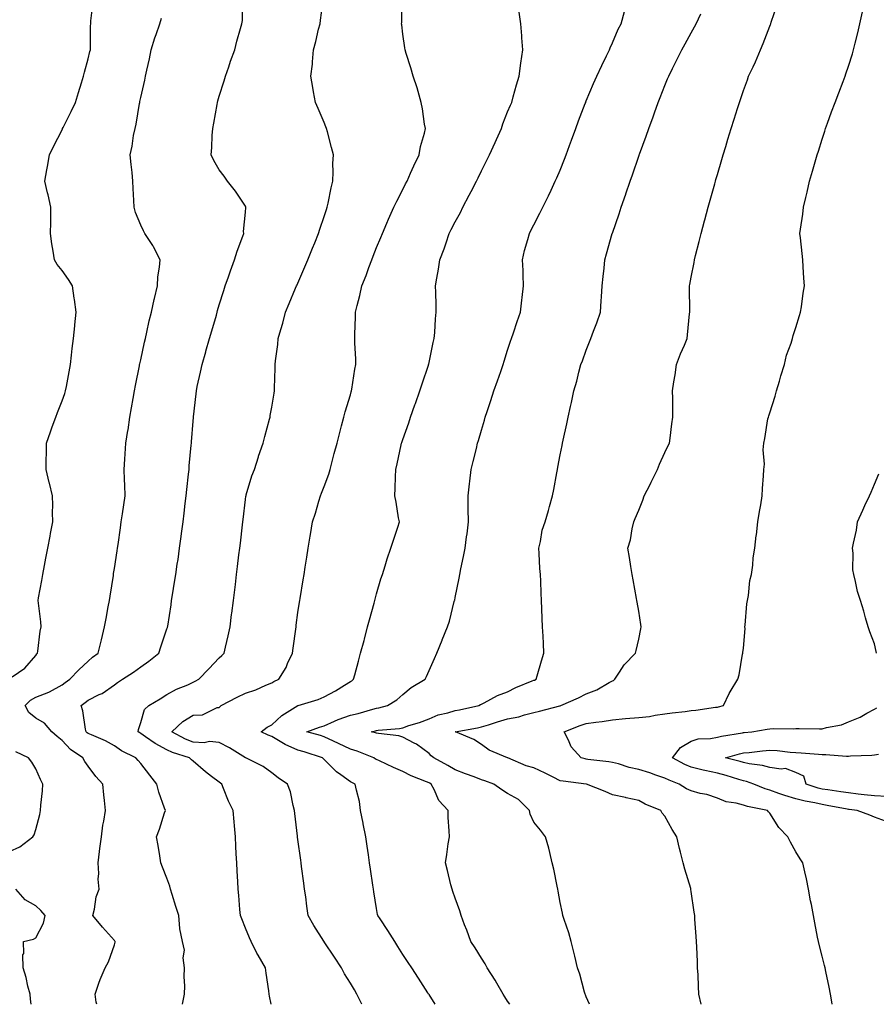
# Model space of a CAD drawing. Units: inches. Extents: x 1000163 to 1002803, y 7337498 to 7340138.
# Drawn here: x 1001442 to 1001769, y 7337498 to 7337873 of the extents above; entities that cross this region are included whole.
import ezdxf

# ---------------------------------------------------------------- set-up
doc = ezdxf.new("R2010")
doc.units = ezdxf.units.IN
doc.header["$MEASUREMENT"] = 0
doc.layers.add('Contour_10007337', color=7, linetype='Continuous', true_color=0x9f3b17)

msp = doc.modelspace()

# ---------------------------------------------------------------- linework, layer by layer
at = {"layer": 'Contour_10007337'}
for points in [[(1001504.01, 7337498, 3241), (1001504.74, 7337501.92, 3241), (1001504.88, 7337505.09, 3241), (1001504.59, 7337508.46, 3241), (1001504.71, 7337511.92, 3241), (1001504.24, 7337515.73, 3241), (1001504.83, 7337518.69, 3241), (1001503.98, 7337521.92, 3241), (1001502.96, 7337526.84, 3241), (1001503.01, 7337526.96, 3241), (1001502.6, 7337531.92, 3241), (1001501.46, 7337535.33, 3241), (1001500.12, 7337539.84, 3241), (1001499.47, 7337541.92, 3241), (1001499.19, 7337543.06, 3241), (1001498.05, 7337546.05, 3241), (1001496.36, 7337550.23, 3241), (1001495.76, 7337551.92, 3241), (1001495.32, 7337554.65, 3241), (1001494.7, 7337558.57, 3241), (1001494.14, 7337561.92, 3241), (1001495.23, 7337564.74, 3241), (1001497.15, 7337571.02, 3241), (1001497.46, 7337571.92, 3241), (1001497.2, 7337572.77, 3241), (1001495, 7337578.87, 3241), (1001494.2, 7337581.92, 3241), (1001491.5, 7337585.37, 3241), (1001488.05, 7337589.85, 3241), (1001487.09, 7337590.96, 3241), (1001486.18, 7337591.92, 3241), (1001480.79, 7337594.66, 3241), (1001478.05, 7337596.57, 3241), (1001474.62, 7337598.49, 3241), (1001469.28, 7337600.69, 3241), (1001468.05, 7337601.26, 3241), (1001467.67, 7337601.54, 3241), (1001467.31, 7337601.92, 3241), (1001467.04, 7337602.93, 3241), (1001466.03, 7337609.9, 3241), (1001465.3, 7337611.92, 3241), (1001466.83, 7337613.14, 3241), (1001468.05, 7337613.97, 3241), (1001472.2, 7337616.07, 3241), (1001473.4, 7337616.57, 3241), (1001478.05, 7337619.88, 3241), (1001479.25, 7337620.72, 3241), (1001481.09, 7337621.92, 3241), (1001485.29, 7337624.68, 3241), (1001488.05, 7337626.69, 3241), (1001491.1, 7337628.88, 3241), (1001494.95, 7337631.92, 3241), (1001495.71, 7337634.27, 3241), (1001498.05, 7337641.18, 3241), (1001498.25, 7337641.73, 3241), (1001498.3, 7337641.92, 3241), (1001498.35, 7337642.22, 3241), (1001499.62, 7337650.35, 3241), (1001499.87, 7337651.92, 3241), (1001500.21, 7337654.08, 3241), (1001500.98, 7337658.99, 3241), (1001501.44, 7337661.92, 3241), (1001502.02, 7337665.89, 3241), (1001502.3, 7337667.67, 3241), (1001502.91, 7337671.92, 3241), (1001503.53, 7337676.44, 3241), (1001503.66, 7337677.53, 3241), (1001504.23, 7337681.92, 3241), (1001504.65, 7337685.32, 3241), (1001505.06, 7337688.93, 3241), (1001505.42, 7337691.92, 3241), (1001505.67, 7337694.3, 3241), (1001506.31, 7337700.18, 3241), (1001506.49, 7337701.92, 3241), (1001506.61, 7337703.35, 3241), (1001507.36, 7337711.23, 3241), (1001507.42, 7337711.92, 3241), (1001507.46, 7337712.51, 3241), (1001508.05, 7337720.3, 3241), (1001508.17, 7337721.8, 3241), (1001508.18, 7337721.92, 3241), (1001508.2, 7337722.07, 3241), (1001509.17, 7337730.8, 3241), (1001509.31, 7337731.92, 3241), (1001509.65, 7337733.53, 3241), (1001510.93, 7337739.04, 3241), (1001511.52, 7337741.92, 3241), (1001512.89, 7337746.77, 3241), (1001512.96, 7337747, 3241), (1001514.36, 7337751.92, 3241), (1001515.19, 7337754.79, 3241), (1001516.93, 7337760.8, 3241), (1001517.25, 7337761.92, 3241), (1001517.42, 7337762.55, 3241), (1001518.05, 7337764.66, 3241), (1001519.78, 7337770.19, 3241), (1001520.34, 7337771.92, 3241), (1001521.56, 7337775.43, 3241), (1001522.29, 7337777.68, 3241), (1001523.86, 7337781.92, 3241), (1001524.83, 7337785.14, 3241), (1001526.99, 7337790.86, 3241), (1001527.35, 7337791.92, 3241), (1001527.31, 7337792.66, 3241), (1001528.05, 7337800.08, 3241), (1001528.2, 7337801.77, 3241), (1001528.23, 7337801.92, 3241), (1001528.19, 7337802.05, 3241), (1001528.05, 7337802.29, 3241), (1001524.23, 7337808.11, 3241), (1001521.17, 7337811.92, 3241), (1001519.87, 7337813.73, 3241), (1001518.05, 7337816.19, 3241), (1001515.92, 7337819.79, 3241), (1001514.95, 7337821.92, 3241), (1001515.26, 7337824.71, 3241), (1001515.38, 7337829.25, 3241), (1001515.64, 7337831.92, 3241), (1001515.98, 7337834, 3241), (1001517.17, 7337841.05, 3241), (1001517.32, 7337841.92, 3241), (1001517.46, 7337842.51, 3241), (1001518.05, 7337844.24, 3241), (1001519.89, 7337850.08, 3241), (1001520.41, 7337851.92, 3241), (1001521.66, 7337855.53, 3241), (1001522.35, 7337857.62, 3241), (1001523.91, 7337861.92, 3241), (1001524.73, 7337865.24, 3241), (1001526.18, 7337870.05, 3241), (1001526.68, 7337871.92, 3241), (1001526.87, 7337873.1, 3241), (1001526.85, 7337880.72, 3241)], [(1001537.83, 7337498, 3240), (1001537.2, 7337501.07, 3240), (1001537.04, 7337501.92, 3240), (1001536.88, 7337503.1, 3240), (1001535.97, 7337509.84, 3240), (1001535.65, 7337511.92, 3240), (1001532.83, 7337516.7, 3240), (1001532.42, 7337517.55, 3240), (1001530.19, 7337521.92, 3240), (1001529.51, 7337523.38, 3240), (1001528.05, 7337527, 3240), (1001526.69, 7337530.56, 3240), (1001526.09, 7337531.92, 3240), (1001525.83, 7337534.14, 3240), (1001525.56, 7337539.43, 3240), (1001525.22, 7337541.92, 3240), (1001525.07, 7337544.89, 3240), (1001524.87, 7337548.74, 3240), (1001524.71, 7337551.92, 3240), (1001524.53, 7337555.44, 3240), (1001524.38, 7337558.25, 3240), (1001524.2, 7337561.92, 3240), (1001523.86, 7337566.1, 3240), (1001523.7, 7337567.58, 3240), (1001523.37, 7337571.92, 3240), (1001521.55, 7337575.42, 3240), (1001519.68, 7337580.29, 3240), (1001518.98, 7337581.92, 3240), (1001518.44, 7337582.32, 3240), (1001518.05, 7337582.65, 3240), (1001515.07, 7337584.89, 3240), (1001512.75, 7337586.62, 3240), (1001508.05, 7337590.67, 3240), (1001507.38, 7337591.25, 3240), (1001506.7, 7337591.92, 3240), (1001500.15, 7337594.01, 3240), (1001498.05, 7337595.04, 3240), (1001493.56, 7337597.43, 3240), (1001489.92, 7337600.05, 3240), (1001488.05, 7337601.32, 3240), (1001487.67, 7337601.54, 3240), (1001487.14, 7337601.92, 3240), (1001487.22, 7337602.75, 3240), (1001488.05, 7337605.42, 3240), (1001489.51, 7337610.46, 3240), (1001491.15, 7337611.92, 3240), (1001495.5, 7337614.46, 3240), (1001498.05, 7337616.09, 3240), (1001501.76, 7337618.21, 3240), (1001506.02, 7337619.88, 3240), (1001508.05, 7337620.81, 3240), (1001508.8, 7337621.17, 3240), (1001510.19, 7337621.92, 3240), (1001514.09, 7337625.88, 3240), (1001518.05, 7337630.07, 3240), (1001519, 7337630.97, 3240), (1001519.86, 7337631.92, 3240), (1001520.36, 7337634.23, 3240), (1001521.46, 7337638.51, 3240), (1001522.13, 7337641.92, 3240), (1001522.75, 7337646.61, 3240), (1001522.82, 7337647.15, 3240), (1001523.43, 7337651.92, 3240), (1001523.93, 7337656.04, 3240), (1001524.17, 7337658.04, 3240), (1001524.64, 7337661.92, 3240), (1001525, 7337664.97, 3240), (1001525.53, 7337669.41, 3240), (1001525.83, 7337671.92, 3240), (1001526.08, 7337673.9, 3240), (1001526.9, 7337680.77, 3240), (1001527.03, 7337681.92, 3240), (1001527.14, 7337682.83, 3240), (1001528.05, 7337690.46, 3240), (1001528.22, 7337691.75, 3240), (1001528.24, 7337691.92, 3240), (1001528.34, 7337692.21, 3240), (1001530.41, 7337699.55, 3240), (1001531.43, 7337701.92, 3240), (1001532.95, 7337706.82, 3240), (1001532.99, 7337706.98, 3240), (1001534.74, 7337711.92, 3240), (1001535.42, 7337714.54, 3240), (1001537.19, 7337721.06, 3240), (1001537.42, 7337721.92, 3240), (1001537.51, 7337722.46, 3240), (1001538.05, 7337725.65, 3240), (1001538.92, 7337731.05, 3240), (1001539.09, 7337731.92, 3240), (1001539.09, 7337732.96, 3240), (1001539.4, 7337740.57, 3240), (1001539.41, 7337741.92, 3240), (1001539.52, 7337743.39, 3240), (1001540.35, 7337749.62, 3240), (1001540.52, 7337751.92, 3240), (1001541.49, 7337755.36, 3240), (1001542.24, 7337757.73, 3240), (1001543.31, 7337761.92, 3240), (1001544.7, 7337765.27, 3240), (1001547.14, 7337771.02, 3240), (1001547.52, 7337771.92, 3240), (1001547.69, 7337772.28, 3240), (1001548.05, 7337773.03, 3240), (1001550.72, 7337779.25, 3240), (1001551.86, 7337781.92, 3240), (1001553.63, 7337786.34, 3240), (1001554.46, 7337788.33, 3240), (1001555.93, 7337791.92, 3240), (1001556.38, 7337793.59, 3240), (1001558.05, 7337798.41, 3240), (1001558.9, 7337801.07, 3240), (1001559.22, 7337801.92, 3240), (1001559.58, 7337803.46, 3240), (1001560.67, 7337809.3, 3240), (1001561.38, 7337811.92, 3240), (1001561.52, 7337815.39, 3240), (1001561.39, 7337818.58, 3240), (1001561.55, 7337821.92, 3240), (1001560.87, 7337824.75, 3240), (1001559.29, 7337830.68, 3240), (1001558.99, 7337831.92, 3240), (1001558.73, 7337832.61, 3240), (1001558.05, 7337834.26, 3240), (1001555.72, 7337839.59, 3240), (1001554.75, 7337841.92, 3240), (1001554.04, 7337845.93, 3240), (1001553.67, 7337847.54, 3240), (1001552.98, 7337851.92, 3240), (1001553.54, 7337856.44, 3240), (1001553.56, 7337857.42, 3240), (1001554.01, 7337861.92, 3240), (1001554.83, 7337865.14, 3240), (1001555.95, 7337869.82, 3240), (1001556.47, 7337871.92, 3240), (1001556.66, 7337873.3, 3240), (1001557.86, 7337881.73, 3240)], [(1001572.38, 7337498, 3239), (1001570.55, 7337501.92, 3239), (1001569.59, 7337503.47, 3239), (1001568.05, 7337506.11, 3239), (1001565.78, 7337509.66, 3239), (1001564.64, 7337511.92, 3239), (1001562.05, 7337515.92, 3239), (1001558.05, 7337521.85, 3239), (1001558.02, 7337521.89, 3239), (1001557.92, 7337522.04, 3239), (1001554.17, 7337528.04, 3239), (1001551.96, 7337531.92, 3239), (1001551.5, 7337535.36, 3239), (1001551.01, 7337538.97, 3239), (1001550.6, 7337541.92, 3239), (1001550.3, 7337544.17, 3239), (1001549.44, 7337550.53, 3239), (1001549.25, 7337551.92, 3239), (1001549.11, 7337552.98, 3239), (1001548.05, 7337560.83, 3239), (1001547.92, 7337561.79, 3239), (1001547.91, 7337561.92, 3239), (1001547.9, 7337562.07, 3239), (1001546.86, 7337570.73, 3239), (1001546.77, 7337571.92, 3239), (1001546.21, 7337573.76, 3239), (1001545.18, 7337579.04, 3239), (1001544.01, 7337581.92, 3239), (1001540.51, 7337584.39, 3239), (1001538.05, 7337586.24, 3239), (1001534.78, 7337588.65, 3239), (1001528.14, 7337591.92, 3239), (1001528.07, 7337591.94, 3239), (1001528.05, 7337591.95, 3239), (1001527.98, 7337591.99, 3239), (1001521.89, 7337595.75, 3239), (1001518.05, 7337597.77, 3239), (1001514.3, 7337598.17, 3239), (1001512.26, 7337597.71, 3239), (1001508.05, 7337597.95, 3239), (1001505.19, 7337599.06, 3239), (1001499.92, 7337601.92, 3239), (1001504.08, 7337605.9, 3239), (1001508.05, 7337608.28, 3239), (1001511.59, 7337608.38, 3239), (1001517.28, 7337611.14, 3239), (1001518.05, 7337611.21, 3239), (1001518.4, 7337611.57, 3239), (1001518.76, 7337611.92, 3239), (1001524.82, 7337615.16, 3239), (1001528.05, 7337616.69, 3239), (1001532.01, 7337617.96, 3239), (1001535.81, 7337619.68, 3239), (1001538.05, 7337620.56, 3239), (1001538.88, 7337621.09, 3239), (1001540.77, 7337621.92, 3239), (1001543.52, 7337626.46, 3239), (1001544.11, 7337627.99, 3239), (1001545.94, 7337631.92, 3239), (1001546.19, 7337633.78, 3239), (1001547.18, 7337641.06, 3239), (1001547.31, 7337641.92, 3239), (1001547.4, 7337642.57, 3239), (1001548.05, 7337647.37, 3239), (1001548.68, 7337651.29, 3239), (1001548.78, 7337651.92, 3239), (1001548.92, 7337652.79, 3239), (1001550.06, 7337659.91, 3239), (1001550.38, 7337661.92, 3239), (1001550.83, 7337664.7, 3239), (1001551.45, 7337668.53, 3239), (1001551.99, 7337671.92, 3239), (1001552.71, 7337676.57, 3239), (1001552.8, 7337677.17, 3239), (1001553.54, 7337681.92, 3239), (1001554.71, 7337685.26, 3239), (1001555.98, 7337689.85, 3239), (1001556.63, 7337691.92, 3239), (1001557.06, 7337692.91, 3239), (1001558.05, 7337695.4, 3239), (1001559.85, 7337700.13, 3239), (1001560.3, 7337701.92, 3239), (1001561.12, 7337704.99, 3239), (1001561.92, 7337708.05, 3239), (1001562.98, 7337711.92, 3239), (1001564, 7337715.98, 3239), (1001564.71, 7337718.58, 3239), (1001565.58, 7337721.92, 3239), (1001566.07, 7337723.9, 3239), (1001568.05, 7337730.4, 3239), (1001568.41, 7337731.56, 3239), (1001568.53, 7337731.92, 3239), (1001568.64, 7337732.5, 3239), (1001569.81, 7337740.16, 3239), (1001570.16, 7337741.92, 3239), (1001570.12, 7337743.99, 3239), (1001569.75, 7337750.22, 3239), (1001569.71, 7337751.92, 3239), (1001569.71, 7337753.59, 3239), (1001569.97, 7337760, 3239), (1001569.97, 7337761.92, 3239), (1001570.58, 7337764.45, 3239), (1001571.65, 7337768.32, 3239), (1001572.43, 7337771.92, 3239), (1001574.02, 7337775.95, 3239), (1001575.1, 7337778.97, 3239), (1001576.2, 7337781.92, 3239), (1001576.73, 7337783.24, 3239), (1001578.05, 7337786.53, 3239), (1001579.61, 7337790.36, 3239), (1001580.28, 7337791.92, 3239), (1001582, 7337795.87, 3239), (1001582.63, 7337797.34, 3239), (1001584.67, 7337801.92, 3239), (1001585.75, 7337804.22, 3239), (1001588.05, 7337808.73, 3239), (1001589.13, 7337810.84, 3239), (1001589.7, 7337811.92, 3239), (1001591.04, 7337814.91, 3239), (1001592.22, 7337817.76, 3239), (1001594.31, 7337821.92, 3239), (1001594.86, 7337825.11, 3239), (1001596.29, 7337830.16, 3239), (1001596.66, 7337831.92, 3239), (1001596.34, 7337833.62, 3239), (1001595.62, 7337839.49, 3239), (1001595.1, 7337841.92, 3239), (1001593.87, 7337846.1, 3239), (1001593.54, 7337847.41, 3239), (1001592.05, 7337851.92, 3239), (1001591.17, 7337855.04, 3239), (1001589.39, 7337860.59, 3239), (1001588.99, 7337861.92, 3239), (1001588.82, 7337862.7, 3239), (1001588.05, 7337867.87, 3239), (1001587.64, 7337871.51, 3239), (1001587.61, 7337871.92, 3239), (1001587.63, 7337872.34, 3239), (1001587.59, 7337881.47, 3239)], [(1001439.03, 7337622.9, 3243), (1001443.85, 7337626.12, 3243), (1001448.05, 7337631.04, 3243), (1001448.39, 7337631.58, 3243), (1001448.67, 7337631.92, 3243), (1001448.81, 7337632.68, 3243), (1001449.67, 7337640.3, 3243), (1001450.06, 7337641.92, 3243), (1001449.92, 7337643.8, 3243), (1001449.01, 7337650.96, 3243), (1001448.93, 7337651.92, 3243), (1001449.13, 7337653, 3243), (1001450.35, 7337659.62, 3243), (1001450.77, 7337661.92, 3243), (1001451.4, 7337665.27, 3243), (1001451.92, 7337668.06, 3243), (1001452.63, 7337671.92, 3243), (1001453.48, 7337676.49, 3243), (1001453.67, 7337677.54, 3243), (1001454.48, 7337681.92, 3243), (1001454.43, 7337685.54, 3243), (1001454.51, 7337688.38, 3243), (1001454.45, 7337691.92, 3243), (1001453.24, 7337696.74, 3243), (1001453.15, 7337697.02, 3243), (1001452.04, 7337701.92, 3243), (1001452.04, 7337705.92, 3243), (1001452.09, 7337707.88, 3243), (1001452.09, 7337711.92, 3243), (1001453.63, 7337716.34, 3243), (1001454.31, 7337718.18, 3243), (1001455.66, 7337721.92, 3243), (1001456.36, 7337723.61, 3243), (1001458.05, 7337728.07, 3243), (1001459.06, 7337730.91, 3243), (1001459.38, 7337731.92, 3243), (1001459.7, 7337733.57, 3243), (1001460.74, 7337739.23, 3243), (1001461.26, 7337741.92, 3243), (1001461.7, 7337745.57, 3243), (1001461.94, 7337748.03, 3243), (1001462.42, 7337751.92, 3243), (1001462.88, 7337756.75, 3243), (1001462.9, 7337757.07, 3243), (1001463.41, 7337761.92, 3243), (1001462.86, 7337766.73, 3243), (1001462.73, 7337767.24, 3243), (1001462.01, 7337771.92, 3243), (1001460.52, 7337774.39, 3243), (1001458.05, 7337777.76, 3243), (1001456.23, 7337780.1, 3243), (1001455.16, 7337781.92, 3243), (1001454.73, 7337785.24, 3243), (1001454.1, 7337787.97, 3243), (1001453.7, 7337791.92, 3243), (1001453.73, 7337796.24, 3243), (1001453.73, 7337797.6, 3243), (1001453.76, 7337801.92, 3243), (1001452.73, 7337806.6, 3243), (1001452.53, 7337807.43, 3243), (1001451.54, 7337811.92, 3243), (1001452.29, 7337816.16, 3243), (1001452.55, 7337817.42, 3243), (1001453.29, 7337821.92, 3243), (1001454.85, 7337825.12, 3243), (1001458.05, 7337831.47, 3243), (1001458.2, 7337831.77, 3243), (1001458.28, 7337831.92, 3243), (1001458.5, 7337832.37, 3243), (1001461.59, 7337838.38, 3243), (1001463.16, 7337841.92, 3243), (1001464.35, 7337845.62, 3243), (1001465.49, 7337849.36, 3243), (1001466.29, 7337851.92, 3243), (1001466.58, 7337853.39, 3243), (1001468.05, 7337858.54, 3243), (1001468.69, 7337861.27, 3243), (1001468.87, 7337861.92, 3243), (1001468.96, 7337862.83, 3243), (1001468.93, 7337871.04, 3243), (1001469.05, 7337871.92, 3243), (1001469.08, 7337872.95, 3243), (1001469.91, 7337880.07, 3243)], [(1001701.92, 7337498, 3235), (1001701.91, 7337498.06, 3235), (1001701.02, 7337501.92, 3235), (1001700.89, 7337504.76, 3235), (1001700.67, 7337509.3, 3235), (1001700.54, 7337511.92, 3235), (1001700.44, 7337514.31, 3235), (1001700.23, 7337519.74, 3235), (1001700.14, 7337521.92, 3235), (1001699.98, 7337523.85, 3235), (1001699.51, 7337530.46, 3235), (1001699.4, 7337531.92, 3235), (1001699.2, 7337533.08, 3235), (1001698.05, 7337540.97, 3235), (1001697.93, 7337541.8, 3235), (1001697.92, 7337541.92, 3235), (1001697.87, 7337542.1, 3235), (1001695.6, 7337549.47, 3235), (1001694.96, 7337551.92, 3235), (1001694, 7337555.97, 3235), (1001693.58, 7337557.45, 3235), (1001692.62, 7337561.92, 3235), (1001690.8, 7337564.67, 3235), (1001688.05, 7337569.7, 3235), (1001687.01, 7337570.88, 3235), (1001686.52, 7337571.92, 3235), (1001680.47, 7337574.34, 3235), (1001678.05, 7337575.76, 3235), (1001673.2, 7337576.78, 3235), (1001672.95, 7337576.82, 3235), (1001668.05, 7337577.92, 3235), (1001665.24, 7337579.11, 3235), (1001658.11, 7337581.92, 3235), (1001658.04, 7337581.93, 3235), (1001649.17, 7337583.04, 3235), (1001648.05, 7337583.26, 3235), (1001645.37, 7337584.6, 3235), (1001642.32, 7337586.19, 3235), (1001638.05, 7337588.15, 3235), (1001635.1, 7337588.97, 3235), (1001628.12, 7337591.92, 3235), (1001628.08, 7337591.95, 3235), (1001628.05, 7337591.96, 3235), (1001627.96, 7337592, 3235), (1001621.06, 7337594.93, 3235), (1001618.05, 7337597.08, 3235), (1001615.11, 7337598.98, 3235), (1001608.11, 7337601.87, 3235), (1001608.05, 7337601.89, 3235), (1001608.03, 7337601.91, 3235), (1001608.02, 7337601.92, 3235), (1001608.05, 7337601.93, 3235), (1001608.07, 7337601.94, 3235), (1001616.53, 7337603.45, 3235), (1001618.05, 7337603.76, 3235), (1001620.73, 7337604.59, 3235), (1001624.2, 7337605.77, 3235), (1001628.05, 7337606.89, 3235), (1001632.36, 7337607.61, 3235), (1001634.53, 7337608.4, 3235), (1001638.05, 7337609.23, 3235), (1001640.15, 7337609.83, 3235), (1001647.91, 7337611.78, 3235), (1001648.05, 7337611.82, 3235), (1001648.13, 7337611.85, 3235), (1001648.37, 7337611.92, 3235), (1001655.12, 7337614.85, 3235), (1001658.05, 7337616.33, 3235), (1001662.06, 7337617.9, 3235), (1001666.81, 7337620.68, 3235), (1001668.05, 7337621.32, 3235), (1001668.49, 7337621.49, 3235), (1001668.98, 7337621.92, 3235), (1001670.78, 7337624.65, 3235), (1001672.47, 7337627.5, 3235), (1001676.85, 7337631.92, 3235), (1001677.08, 7337632.89, 3235), (1001678.05, 7337637.17, 3235), (1001678.81, 7337641.16, 3235), (1001678.98, 7337641.92, 3235), (1001678.9, 7337642.77, 3235), (1001678.05, 7337647.97, 3235), (1001677.46, 7337651.33, 3235), (1001677.36, 7337651.92, 3235), (1001677.21, 7337652.76, 3235), (1001675.97, 7337659.84, 3235), (1001675.6, 7337661.92, 3235), (1001675.09, 7337664.88, 3235), (1001674.48, 7337668.35, 3235), (1001673.85, 7337671.92, 3235), (1001674.87, 7337675.1, 3235), (1001675.49, 7337679.36, 3235), (1001676.13, 7337681.92, 3235), (1001676.75, 7337683.22, 3235), (1001678.05, 7337686.46, 3235), (1001679.68, 7337690.29, 3235), (1001680.19, 7337691.92, 3235), (1001682.38, 7337696.25, 3235), (1001682.84, 7337697.13, 3235), (1001685.16, 7337701.92, 3235), (1001685.95, 7337704.02, 3235), (1001688.05, 7337708.42, 3235), (1001689.17, 7337710.8, 3235), (1001689.75, 7337711.92, 3235), (1001690.06, 7337713.93, 3235), (1001690.65, 7337719.32, 3235), (1001691.12, 7337721.92, 3235), (1001691.06, 7337724.93, 3235), (1001691.03, 7337728.94, 3235), (1001690.97, 7337731.92, 3235), (1001691.49, 7337735.36, 3235), (1001691.9, 7337738.08, 3235), (1001692.5, 7337741.92, 3235), (1001693.98, 7337746, 3235), (1001695.5, 7337749.38, 3235), (1001696.55, 7337751.92, 3235), (1001696.72, 7337753.25, 3235), (1001697.42, 7337761.3, 3235), (1001697.5, 7337761.92, 3235), (1001697.5, 7337762.47, 3235), (1001697.38, 7337771.25, 3235), (1001697.38, 7337771.92, 3235), (1001697.52, 7337772.45, 3235), (1001698.05, 7337775.24, 3235), (1001699.15, 7337780.82, 3235), (1001699.29, 7337781.92, 3235), (1001699.72, 7337783.59, 3235), (1001701.16, 7337788.82, 3235), (1001701.93, 7337791.92, 3235), (1001703.21, 7337796.76, 3235), (1001703.31, 7337797.18, 3235), (1001704.53, 7337801.92, 3235), (1001705.32, 7337804.65, 3235), (1001707.04, 7337810.91, 3235), (1001707.33, 7337811.92, 3235), (1001707.49, 7337812.48, 3235), (1001708.05, 7337814.37, 3235), (1001709.78, 7337820.19, 3235), (1001710.29, 7337821.92, 3235), (1001711.27, 7337825.14, 3235), (1001712.11, 7337827.86, 3235), (1001713.36, 7337831.92, 3235), (1001714.48, 7337835.5, 3235), (1001715.76, 7337839.63, 3235), (1001716.47, 7337841.92, 3235), (1001716.9, 7337843.07, 3235), (1001718.05, 7337846.46, 3235), (1001719.49, 7337850.48, 3235), (1001719.98, 7337851.92, 3235), (1001721.66, 7337855.53, 3235), (1001722.57, 7337857.4, 3235), (1001724.5, 7337861.92, 3235), (1001725.57, 7337864.41, 3235), (1001728.05, 7337871.02, 3235), (1001728.31, 7337871.65, 3235), (1001728.41, 7337871.92, 3235), (1001728.59, 7337872.46, 3235), (1001730.89, 7337879.08, 3235)], [(1001471.35, 7337498, 3242), (1001471.12, 7337498.85, 3242), (1001470.68, 7337501.92, 3242), (1001472.15, 7337506.02, 3242), (1001472.57, 7337507.4, 3242), (1001474.46, 7337511.92, 3242), (1001475.83, 7337514.14, 3242), (1001478.05, 7337520.73, 3242), (1001478.3, 7337521.67, 3242), (1001478.29, 7337521.92, 3242), (1001478.25, 7337522.11, 3242), (1001478.05, 7337522.29, 3242), (1001473.52, 7337527.39, 3242), (1001469.79, 7337531.92, 3242), (1001470.44, 7337534.31, 3242), (1001471.01, 7337538.96, 3242), (1001472.23, 7337541.92, 3242), (1001471.81, 7337545.67, 3242), (1001472.13, 7337547.84, 3242), (1001471.84, 7337551.92, 3242), (1001472.36, 7337556.23, 3242), (1001472.53, 7337557.44, 3242), (1001473.05, 7337561.92, 3242), (1001473.67, 7337566.31, 3242), (1001473.97, 7337567.84, 3242), (1001474.6, 7337571.92, 3242), (1001474.24, 7337575.73, 3242), (1001474.02, 7337577.88, 3242), (1001473.63, 7337581.92, 3242), (1001471, 7337584.87, 3242), (1001468.05, 7337588.8, 3242), (1001466.75, 7337590.62, 3242), (1001466.03, 7337591.92, 3242), (1001461.32, 7337595.2, 3242), (1001458.05, 7337598.65, 3242), (1001456.21, 7337600.08, 3242), (1001454.2, 7337601.92, 3242), (1001451.3, 7337605.17, 3242), (1001448.05, 7337607.1, 3242), (1001445.39, 7337609.26, 3242), (1001443.93, 7337611.92, 3242), (1001445.98, 7337614, 3242), (1001448.05, 7337615.06, 3242), (1001453.01, 7337616.96, 3242), (1001453.24, 7337617.11, 3242), (1001458.05, 7337619.8, 3242), (1001459.24, 7337620.73, 3242), (1001461.07, 7337621.92, 3242), (1001464.43, 7337625.54, 3242), (1001468.05, 7337628.79, 3242), (1001469.66, 7337630.31, 3242), (1001471.8, 7337631.92, 3242), (1001473.05, 7337636.92, 3242), (1001474.29, 7337641.92, 3242), (1001474.86, 7337645.11, 3242), (1001475.69, 7337649.56, 3242), (1001476.12, 7337651.92, 3242), (1001476.36, 7337653.61, 3242), (1001477.63, 7337661.5, 3242), (1001477.69, 7337661.92, 3242), (1001477.74, 7337662.23, 3242), (1001478.05, 7337664.14, 3242), (1001479.1, 7337670.87, 3242), (1001479.27, 7337671.92, 3242), (1001479.48, 7337673.35, 3242), (1001480.33, 7337679.64, 3242), (1001480.67, 7337681.92, 3242), (1001481.11, 7337684.98, 3242), (1001481.57, 7337688.4, 3242), (1001482.1, 7337691.92, 3242), (1001482.03, 7337695.91, 3242), (1001481.83, 7337698.14, 3242), (1001481.75, 7337701.92, 3242), (1001482.04, 7337705.92, 3242), (1001482.13, 7337707.84, 3242), (1001482.44, 7337711.92, 3242), (1001483.2, 7337716.77, 3242), (1001483.23, 7337717.1, 3242), (1001483.91, 7337721.92, 3242), (1001484.57, 7337725.4, 3242), (1001485.13, 7337729, 3242), (1001485.66, 7337731.92, 3242), (1001486.06, 7337733.91, 3242), (1001487.55, 7337741.42, 3242), (1001487.66, 7337741.92, 3242), (1001487.72, 7337742.25, 3242), (1001488.05, 7337743.71, 3242), (1001489.49, 7337750.48, 3242), (1001489.85, 7337751.92, 3242), (1001490.39, 7337754.26, 3242), (1001491.32, 7337758.64, 3242), (1001492.13, 7337761.92, 3242), (1001493.21, 7337766.76, 3242), (1001493.31, 7337767.18, 3242), (1001494.42, 7337771.92, 3242), (1001494.63, 7337775.34, 3242), (1001495.24, 7337779.1, 3242), (1001495.43, 7337781.92, 3242), (1001492.98, 7337786.85, 3242), (1001492.67, 7337787.3, 3242), (1001489.68, 7337791.92, 3242), (1001489.07, 7337792.94, 3242), (1001488.05, 7337795.1, 3242), (1001486.09, 7337799.96, 3242), (1001485.55, 7337801.92, 3242), (1001485.47, 7337804.5, 3242), (1001485.17, 7337809.04, 3242), (1001485.08, 7337811.92, 3242), (1001484.75, 7337815.22, 3242), (1001484.42, 7337818.28, 3242), (1001484.05, 7337821.92, 3242), (1001484.78, 7337825.19, 3242), (1001485.37, 7337829.24, 3242), (1001485.9, 7337831.92, 3242), (1001486.34, 7337833.63, 3242), (1001487.56, 7337841.43, 3242), (1001487.67, 7337841.92, 3242), (1001487.74, 7337842.24, 3242), (1001488.05, 7337843.74, 3242), (1001489.61, 7337850.36, 3242), (1001489.89, 7337851.92, 3242), (1001490.36, 7337854.24, 3242), (1001491.43, 7337858.54, 3242), (1001492.07, 7337861.92, 3242), (1001493.45, 7337866.52, 3242), (1001493.98, 7337867.85, 3242), (1001495.39, 7337871.92, 3242), (1001495.99, 7337873.99, 3242)], [(1001600.44, 7337498, 3238), (1001598.05, 7337501.7, 3238), (1001597.96, 7337501.83, 3238), (1001597.9, 7337501.92, 3238), (1001597.64, 7337502.33, 3238), (1001594.04, 7337507.91, 3238), (1001591.44, 7337511.92, 3238), (1001590.09, 7337513.97, 3238), (1001588.05, 7337517.02, 3238), (1001586.16, 7337520.03, 3238), (1001584.98, 7337521.92, 3238), (1001582.31, 7337526.18, 3238), (1001579.37, 7337530.61, 3238), (1001578.5, 7337531.92, 3238), (1001578.42, 7337532.29, 3238), (1001578.05, 7337534.49, 3238), (1001576.98, 7337540.84, 3238), (1001576.81, 7337541.92, 3238), (1001576.6, 7337543.37, 3238), (1001575.72, 7337549.59, 3238), (1001575.4, 7337551.92, 3238), (1001574.96, 7337555.01, 3238), (1001574.48, 7337558.35, 3238), (1001573.97, 7337561.92, 3238), (1001572.96, 7337566.83, 3238), (1001572.92, 7337567.05, 3238), (1001571.97, 7337571.92, 3238), (1001571.47, 7337575.33, 3238), (1001570.34, 7337579.62, 3238), (1001569.93, 7337581.92, 3238), (1001568.65, 7337582.52, 3238), (1001568.05, 7337582.87, 3238), (1001564.42, 7337585.55, 3238), (1001562.81, 7337586.68, 3238), (1001558.05, 7337591.36, 3238), (1001557.39, 7337591.92, 3238), (1001550.38, 7337594.26, 3238), (1001548.05, 7337594.95, 3238), (1001543.15, 7337597.02, 3238), (1001542.57, 7337597.39, 3238), (1001538.05, 7337600.06, 3238), (1001536.7, 7337600.57, 3238), (1001534.08, 7337601.92, 3238), (1001536.26, 7337603.71, 3238), (1001538.05, 7337604.54, 3238), (1001541.89, 7337608.08, 3238), (1001548.02, 7337611.9, 3238), (1001548.05, 7337611.91, 3238), (1001548.08, 7337611.92, 3238), (1001555.75, 7337614.23, 3238), (1001558.05, 7337615.18, 3238), (1001562.42, 7337617.54, 3238), (1001565.85, 7337619.73, 3238), (1001568.05, 7337621.07, 3238), (1001568.57, 7337621.4, 3238), (1001569.26, 7337621.92, 3238), (1001569.71, 7337623.58, 3238), (1001571.13, 7337628.84, 3238), (1001571.96, 7337631.92, 3238), (1001573.25, 7337636.72, 3238), (1001573.39, 7337637.26, 3238), (1001574.64, 7337641.92, 3238), (1001575.36, 7337644.6, 3238), (1001577.07, 7337650.95, 3238), (1001577.34, 7337651.92, 3238), (1001577.49, 7337652.48, 3238), (1001578.05, 7337654.56, 3238), (1001579.73, 7337660.24, 3238), (1001580.26, 7337661.92, 3238), (1001581.3, 7337665.17, 3238), (1001582.14, 7337667.83, 3238), (1001583.46, 7337671.92, 3238), (1001584.59, 7337675.38, 3238), (1001586.11, 7337679.98, 3238), (1001586.74, 7337681.92, 3238), (1001586.47, 7337683.51, 3238), (1001585.54, 7337689.41, 3238), (1001585.07, 7337691.92, 3238), (1001585.18, 7337694.8, 3238), (1001585.23, 7337699.1, 3238), (1001585.33, 7337701.92, 3238), (1001585.88, 7337704.09, 3238), (1001587.42, 7337711.28, 3238), (1001587.56, 7337711.92, 3238), (1001587.69, 7337712.28, 3238), (1001588.05, 7337713.37, 3238), (1001590.29, 7337719.68, 3238), (1001591.05, 7337721.92, 3238), (1001592.66, 7337726.53, 3238), (1001592.86, 7337727.11, 3238), (1001594.53, 7337731.92, 3238), (1001595.38, 7337734.59, 3238), (1001597.83, 7337741.7, 3238), (1001597.9, 7337741.92, 3238), (1001597.92, 7337742.05, 3238), (1001598.05, 7337742.71, 3238), (1001599.61, 7337750.36, 3238), (1001600.05, 7337751.92, 3238), (1001600.27, 7337754.14, 3238), (1001600.57, 7337759.4, 3238), (1001600.84, 7337761.92, 3238), (1001600.78, 7337764.66, 3238), (1001600.61, 7337769.36, 3238), (1001600.57, 7337771.92, 3238), (1001600.98, 7337774.85, 3238), (1001601.7, 7337778.26, 3238), (1001602.13, 7337781.92, 3238), (1001603.85, 7337786.12, 3238), (1001604.55, 7337788.42, 3238), (1001605.79, 7337791.92, 3238), (1001606.56, 7337793.42, 3238), (1001608.05, 7337796.34, 3238), (1001610.01, 7337799.95, 3238), (1001610.96, 7337801.92, 3238), (1001613.4, 7337806.57, 3238), (1001614.12, 7337807.99, 3238), (1001616.14, 7337811.92, 3238), (1001616.78, 7337813.19, 3238), (1001618.05, 7337815.8, 3238), (1001620.14, 7337819.83, 3238), (1001621.16, 7337821.92, 3238), (1001623.35, 7337826.61, 3238), (1001623.83, 7337827.7, 3238), (1001625.72, 7337831.92, 3238), (1001626.27, 7337833.69, 3238), (1001628.05, 7337838.27, 3238), (1001629.13, 7337840.84, 3238), (1001629.59, 7337841.92, 3238), (1001630.21, 7337844.08, 3238), (1001631.37, 7337848.6, 3238), (1001632.4, 7337851.92, 3238), (1001633.05, 7337856.92, 3238), (1001633.81, 7337861.92, 3238), (1001633.49, 7337866.48, 3238), (1001633.44, 7337867.32, 3238), (1001633.12, 7337871.92, 3238), (1001632.45, 7337876.32, 3238)], [(1001628.83, 7337498, 3237), (1001628.05, 7337499.26, 3237), (1001627.03, 7337500.91, 3237), (1001626.4, 7337501.92, 3237), (1001623.94, 7337506.04, 3237), (1001623.28, 7337507.15, 3237), (1001620.23, 7337511.92, 3237), (1001619.5, 7337513.37, 3237), (1001618.05, 7337515.57, 3237), (1001615.66, 7337519.52, 3237), (1001613.99, 7337521.92, 3237), (1001612.44, 7337526.31, 3237), (1001611.61, 7337528.36, 3237), (1001610.26, 7337531.92, 3237), (1001609.77, 7337533.63, 3237), (1001608.05, 7337538.42, 3237), (1001607.16, 7337541.03, 3237), (1001606.86, 7337541.92, 3237), (1001606.42, 7337543.55, 3237), (1001605.16, 7337549.03, 3237), (1001604.29, 7337551.92, 3237), (1001604.9, 7337555.07, 3237), (1001605.37, 7337559.25, 3237), (1001605.83, 7337561.92, 3237), (1001605.79, 7337564.17, 3237), (1001605.4, 7337569.28, 3237), (1001605.37, 7337571.92, 3237), (1001601.82, 7337575.69, 3237), (1001599.99, 7337579.97, 3237), (1001598.93, 7337581.92, 3237), (1001598.39, 7337582.26, 3237), (1001598.05, 7337582.44, 3237), (1001597.11, 7337582.85, 3237), (1001591.26, 7337585.13, 3237), (1001588.05, 7337586.81, 3237), (1001584.49, 7337588.36, 3237), (1001579.17, 7337590.8, 3237), (1001578.05, 7337591.3, 3237), (1001577.64, 7337591.51, 3237), (1001576.99, 7337591.92, 3237), (1001570.66, 7337594.53, 3237), (1001568.05, 7337595.31, 3237), (1001563.57, 7337597.44, 3237), (1001561.62, 7337598.35, 3237), (1001558.05, 7337600.03, 3237), (1001556.6, 7337600.48, 3237), (1001551.38, 7337601.92, 3237), (1001556.28, 7337603.68, 3237), (1001558.05, 7337604.17, 3237), (1001562.03, 7337605.91, 3237), (1001563.39, 7337606.58, 3237), (1001568.05, 7337608.22, 3237), (1001571.03, 7337608.94, 3237), (1001576.66, 7337610.53, 3237), (1001578.05, 7337610.89, 3237), (1001578.94, 7337611.04, 3237), (1001582.26, 7337611.92, 3237), (1001585.82, 7337614.15, 3237), (1001588.05, 7337616.09, 3237), (1001591.23, 7337618.74, 3237), (1001596.59, 7337621.92, 3237), (1001597.03, 7337622.94, 3237), (1001598.05, 7337625.26, 3237), (1001600.16, 7337629.81, 3237), (1001600.99, 7337631.92, 3237), (1001603.08, 7337636.89, 3237), (1001603.12, 7337636.99, 3237), (1001605.13, 7337641.92, 3237), (1001605.88, 7337644.09, 3237), (1001607.68, 7337651.55, 3237), (1001607.79, 7337651.92, 3237), (1001607.84, 7337652.12, 3237), (1001608.05, 7337653.07, 3237), (1001609.51, 7337660.46, 3237), (1001609.81, 7337661.92, 3237), (1001610.25, 7337664.11, 3237), (1001611.17, 7337668.8, 3237), (1001611.79, 7337671.92, 3237), (1001612.39, 7337676.25, 3237), (1001612.59, 7337677.38, 3237), (1001613.15, 7337681.92, 3237), (1001613.05, 7337686.92, 3237), (1001612.93, 7337691.92, 3237), (1001613.45, 7337696.52, 3237), (1001613.62, 7337697.48, 3237), (1001614.16, 7337701.92, 3237), (1001614.95, 7337705.02, 3237), (1001616.11, 7337709.98, 3237), (1001616.59, 7337711.92, 3237), (1001616.94, 7337713.03, 3237), (1001618.05, 7337716.91, 3237), (1001619.19, 7337720.78, 3237), (1001619.5, 7337721.92, 3237), (1001620.22, 7337724.09, 3237), (1001621.67, 7337728.3, 3237), (1001622.84, 7337731.92, 3237), (1001624.18, 7337735.78, 3237), (1001625.39, 7337739.26, 3237), (1001626.32, 7337741.92, 3237), (1001626.73, 7337743.24, 3237), (1001628.05, 7337747.47, 3237), (1001629.12, 7337750.85, 3237), (1001629.49, 7337751.92, 3237), (1001630.23, 7337754.1, 3237), (1001631.62, 7337758.35, 3237), (1001632.9, 7337761.92, 3237), (1001633.48, 7337766.49, 3237), (1001633.59, 7337767.46, 3237), (1001634.14, 7337771.92, 3237), (1001633.96, 7337776.01, 3237), (1001633.91, 7337777.78, 3237), (1001633.71, 7337781.92, 3237), (1001634.54, 7337785.42, 3237), (1001635.75, 7337789.62, 3237), (1001636.34, 7337791.92, 3237), (1001636.93, 7337793.05, 3237), (1001638.05, 7337795.19, 3237), (1001640.32, 7337799.65, 3237), (1001641.45, 7337801.92, 3237), (1001643.64, 7337806.33, 3237), (1001644.61, 7337808.49, 3237), (1001646.23, 7337811.92, 3237), (1001646.8, 7337813.17, 3237), (1001648.05, 7337816.1, 3237), (1001649.69, 7337820.28, 3237), (1001650.32, 7337821.92, 3237), (1001651.66, 7337825.53, 3237), (1001652.42, 7337827.55, 3237), (1001654.04, 7337831.92, 3237), (1001655.14, 7337834.83, 3237), (1001657.67, 7337841.54, 3237), (1001657.82, 7337841.92, 3237), (1001657.88, 7337842.09, 3237), (1001658.05, 7337842.48, 3237), (1001660.84, 7337849.13, 3237), (1001662.01, 7337851.92, 3237), (1001663.94, 7337856.03, 3237), (1001665.81, 7337859.68, 3237), (1001666.93, 7337861.92, 3237), (1001667.2, 7337862.76, 3237), (1001668.05, 7337864.64, 3237), (1001670.2, 7337869.78, 3237), (1001671.32, 7337871.92, 3237), (1001672.64, 7337876.51, 3237)], [(1001659.31, 7337498, 3236), (1001658.05, 7337500.81, 3236), (1001657.74, 7337501.61, 3236), (1001657.58, 7337501.92, 3236), (1001657.36, 7337502.61, 3236), (1001655.63, 7337509.5, 3236), (1001654.66, 7337511.92, 3236), (1001653.66, 7337516.32, 3236), (1001653.47, 7337517.34, 3236), (1001652.28, 7337521.92, 3236), (1001651.39, 7337525.26, 3236), (1001649.59, 7337530.38, 3236), (1001649.12, 7337531.92, 3236), (1001648.93, 7337532.79, 3236), (1001648.05, 7337536.76, 3236), (1001647.31, 7337541.18, 3236), (1001647.14, 7337541.92, 3236), (1001646.88, 7337543.1, 3236), (1001645.68, 7337549.55, 3236), (1001645.09, 7337551.92, 3236), (1001644.08, 7337555.89, 3236), (1001643.72, 7337557.59, 3236), (1001642.51, 7337561.92, 3236), (1001640.58, 7337564.45, 3236), (1001638.05, 7337567.48, 3236), (1001636.68, 7337570.56, 3236), (1001636.43, 7337571.92, 3236), (1001632.18, 7337576.05, 3236), (1001628.05, 7337578.37, 3236), (1001625.87, 7337579.75, 3236), (1001622.76, 7337581.92, 3236), (1001619.38, 7337583.25, 3236), (1001618.05, 7337583.65, 3236), (1001615.29, 7337584.68, 3236), (1001611.99, 7337585.85, 3236), (1001608.05, 7337587.39, 3236), (1001605.23, 7337589.09, 3236), (1001599.92, 7337591.92, 3236), (1001598.92, 7337592.79, 3236), (1001598.05, 7337593.66, 3236), (1001593.3, 7337597.17, 3236), (1001592.4, 7337597.57, 3236), (1001588.05, 7337599.86, 3236), (1001586.48, 7337600.35, 3236), (1001578.74, 7337601.22, 3236), (1001578.05, 7337601.38, 3236), (1001577.66, 7337601.52, 3236), (1001576.03, 7337601.92, 3236), (1001577.69, 7337602.29, 3236), (1001578.05, 7337602.38, 3236), (1001578.6, 7337602.47, 3236), (1001586.76, 7337603.21, 3236), (1001588.05, 7337603.46, 3236), (1001590.39, 7337604.26, 3236), (1001594.48, 7337605.49, 3236), (1001598.05, 7337606.87, 3236), (1001601.56, 7337608.41, 3236), (1001605.27, 7337609.14, 3236), (1001608.05, 7337610.01, 3236), (1001609.65, 7337610.32, 3236), (1001617.04, 7337611.92, 3236), (1001617.7, 7337612.28, 3236), (1001618.05, 7337612.45, 3236), (1001619.08, 7337612.95, 3236), (1001624.17, 7337615.8, 3236), (1001628.05, 7337617.18, 3236), (1001631.18, 7337618.79, 3236), (1001637.43, 7337621.3, 3236), (1001638.05, 7337621.58, 3236), (1001638.3, 7337621.66, 3236), (1001638.97, 7337621.92, 3236), (1001639.35, 7337623.22, 3236), (1001640.95, 7337629.01, 3236), (1001641.83, 7337631.92, 3236), (1001641.67, 7337635.54, 3236), (1001641.56, 7337638.42, 3236), (1001641.4, 7337641.92, 3236), (1001641.27, 7337645.14, 3236), (1001641.12, 7337648.85, 3236), (1001640.99, 7337651.92, 3236), (1001640.84, 7337654.71, 3236), (1001640.65, 7337659.32, 3236), (1001640.52, 7337661.92, 3236), (1001640.31, 7337664.18, 3236), (1001640.08, 7337669.89, 3236), (1001639.91, 7337671.92, 3236), (1001640.56, 7337674.42, 3236), (1001641.22, 7337678.75, 3236), (1001642.32, 7337681.92, 3236), (1001643.65, 7337686.32, 3236), (1001644.02, 7337687.88, 3236), (1001645.12, 7337691.92, 3236), (1001645.64, 7337694.34, 3236), (1001646.75, 7337700.62, 3236), (1001647.01, 7337701.92, 3236), (1001647.19, 7337702.78, 3236), (1001648.05, 7337707.56, 3236), (1001648.83, 7337711.14, 3236), (1001648.97, 7337711.92, 3236), (1001649.21, 7337713.08, 3236), (1001650.67, 7337719.3, 3236), (1001651.18, 7337721.92, 3236), (1001652.05, 7337725.93, 3236), (1001652.47, 7337727.5, 3236), (1001653.33, 7337731.92, 3236), (1001654.38, 7337735.59, 3236), (1001655.21, 7337739.08, 3236), (1001655.96, 7337741.92, 3236), (1001656.58, 7337743.39, 3236), (1001658.05, 7337747.38, 3236), (1001659.33, 7337750.64, 3236), (1001659.78, 7337751.92, 3236), (1001660.81, 7337754.69, 3236), (1001662.13, 7337757.84, 3236), (1001663.47, 7337761.92, 3236), (1001663.74, 7337766.23, 3236), (1001663.88, 7337767.76, 3236), (1001664.16, 7337771.92, 3236), (1001664.46, 7337775.51, 3236), (1001664.83, 7337778.7, 3236), (1001665.11, 7337781.92, 3236), (1001665.79, 7337784.18, 3236), (1001667.98, 7337791.86, 3236), (1001668, 7337791.92, 3236), (1001668.02, 7337791.95, 3236), (1001668.05, 7337792.06, 3236), (1001670.59, 7337799.38, 3236), (1001671.36, 7337801.92, 3236), (1001673.1, 7337806.88, 3236), (1001673.14, 7337807.01, 3236), (1001674.79, 7337811.92, 3236), (1001675.67, 7337814.31, 3236), (1001678.05, 7337821.46, 3236), (1001678.18, 7337821.8, 3236), (1001678.22, 7337821.92, 3236), (1001678.3, 7337822.17, 3236), (1001680.89, 7337829.08, 3236), (1001681.88, 7337831.92, 3236), (1001683.54, 7337836.43, 3236), (1001684.05, 7337837.92, 3236), (1001685.46, 7337841.92, 3236), (1001686.21, 7337843.76, 3236), (1001688.05, 7337848.38, 3236), (1001689.09, 7337850.88, 3236), (1001689.49, 7337851.92, 3236), (1001690.93, 7337854.81, 3236), (1001692.35, 7337857.62, 3236), (1001694.48, 7337861.92, 3236), (1001695.74, 7337864.23, 3236), (1001698.05, 7337868.43, 3236), (1001699.31, 7337870.66, 3236), (1001699.99, 7337871.92, 3236), (1001701.79, 7337875.66, 3236)], [(1001751.84, 7337498, 3234), (1001751.82, 7337498.15, 3234), (1001751.21, 7337501.92, 3234), (1001750.71, 7337504.58, 3234), (1001749.49, 7337510.49, 3234), (1001749.2, 7337511.92, 3234), (1001748.98, 7337512.85, 3234), (1001748.05, 7337516.33, 3234), (1001746.88, 7337520.75, 3234), (1001746.64, 7337521.92, 3234), (1001746.31, 7337523.66, 3234), (1001745.2, 7337529.06, 3234), (1001744.67, 7337531.92, 3234), (1001743.92, 7337536.05, 3234), (1001743.64, 7337537.51, 3234), (1001742.84, 7337541.92, 3234), (1001742.01, 7337545.88, 3234), (1001741.41, 7337548.56, 3234), (1001740.7, 7337551.92, 3234), (1001739.62, 7337553.49, 3234), (1001738.05, 7337556.12, 3234), (1001735.92, 7337559.79, 3234), (1001734.93, 7337561.92, 3234), (1001731.5, 7337565.37, 3234), (1001728.05, 7337570.88, 3234), (1001727.54, 7337571.42, 3234), (1001727.21, 7337571.92, 3234), (1001719.55, 7337573.42, 3234), (1001718.05, 7337573.95, 3234), (1001715.24, 7337574.73, 3234), (1001711.35, 7337575.22, 3234), (1001708.05, 7337576.65, 3234), (1001704.1, 7337577.97, 3234), (1001701.54, 7337578.44, 3234), (1001698.05, 7337579.37, 3234), (1001696.33, 7337580.2, 3234), (1001693.51, 7337581.92, 3234), (1001689.63, 7337583.5, 3234), (1001688.05, 7337584.26, 3234), (1001684.56, 7337585.4, 3234), (1001682.33, 7337586.2, 3234), (1001678.05, 7337587.49, 3234), (1001674.4, 7337588.26, 3234), (1001670.32, 7337589.65, 3234), (1001668.05, 7337590.25, 3234), (1001666.61, 7337590.49, 3234), (1001658.58, 7337591.39, 3234), (1001658.05, 7337591.48, 3234), (1001657.67, 7337591.54, 3234), (1001656.05, 7337591.92, 3234), (1001652.34, 7337596.21, 3234), (1001651.3, 7337598.66, 3234), (1001649.57, 7337601.92, 3234), (1001655.71, 7337604.26, 3234), (1001658.05, 7337605.04, 3234), (1001661.72, 7337605.59, 3234), (1001664.07, 7337605.9, 3234), (1001668.05, 7337606.53, 3234), (1001673.03, 7337606.93, 3234), (1001673.07, 7337606.94, 3234), (1001678.05, 7337607.32, 3234), (1001682.21, 7337607.76, 3234), (1001684.36, 7337608.23, 3234), (1001688.05, 7337608.71, 3234), (1001690.82, 7337609.15, 3234), (1001695.78, 7337609.65, 3234), (1001698.05, 7337609.98, 3234), (1001699.85, 7337610.12, 3234), (1001707.4, 7337611.26, 3234), (1001708.05, 7337611.32, 3234), (1001708.54, 7337611.44, 3234), (1001710.35, 7337611.92, 3234), (1001712.62, 7337616.49, 3234), (1001712.88, 7337617.09, 3234), (1001715.87, 7337621.92, 3234), (1001716.33, 7337623.63, 3234), (1001717.68, 7337631.55, 3234), (1001717.77, 7337631.92, 3234), (1001717.82, 7337632.15, 3234), (1001718.05, 7337633.79, 3234), (1001718.69, 7337641.28, 3234), (1001718.59, 7337641.92, 3234), (1001718.7, 7337642.57, 3234), (1001719.31, 7337650.67, 3234), (1001719.58, 7337651.92, 3234), (1001719.96, 7337653.84, 3234), (1001720.43, 7337659.54, 3234), (1001721.06, 7337661.92, 3234), (1001721.57, 7337665.44, 3234), (1001721.71, 7337668.26, 3234), (1001722.37, 7337671.92, 3234), (1001722.92, 7337676.79, 3234), (1001722.94, 7337677.03, 3234), (1001723.54, 7337681.92, 3234), (1001724.09, 7337685.89, 3234), (1001724.59, 7337688.47, 3234), (1001725.13, 7337691.92, 3234), (1001725.31, 7337694.67, 3234), (1001725.66, 7337699.53, 3234), (1001725.8, 7337701.92, 3234), (1001726.04, 7337703.94, 3234), (1001725.55, 7337709.42, 3234), (1001725.75, 7337711.92, 3234), (1001726.19, 7337713.77, 3234), (1001727.36, 7337721.23, 3234), (1001727.5, 7337721.92, 3234), (1001727.64, 7337722.33, 3234), (1001728.05, 7337723.55, 3234), (1001730.13, 7337729.84, 3234), (1001730.59, 7337731.92, 3234), (1001731.71, 7337735.59, 3234), (1001732.31, 7337737.67, 3234), (1001733.69, 7337741.92, 3234), (1001734.49, 7337745.48, 3234), (1001736.19, 7337750.06, 3234), (1001736.72, 7337751.92, 3234), (1001737.01, 7337752.96, 3234), (1001738.05, 7337756.12, 3234), (1001739.34, 7337760.63, 3234), (1001739.73, 7337761.92, 3234), (1001740.09, 7337763.96, 3234), (1001740.76, 7337769.2, 3234), (1001741.32, 7337771.92, 3234), (1001741.08, 7337774.94, 3234), (1001740.81, 7337779.16, 3234), (1001740.6, 7337781.92, 3234), (1001740.4, 7337784.27, 3234), (1001739.71, 7337790.26, 3234), (1001739.56, 7337791.92, 3234), (1001739.76, 7337793.63, 3234), (1001740.63, 7337799.35, 3234), (1001740.91, 7337801.92, 3234), (1001741.77, 7337805.64, 3234), (1001742.31, 7337807.66, 3234), (1001743.22, 7337811.92, 3234), (1001744.31, 7337815.66, 3234), (1001745.33, 7337819.2, 3234), (1001746.12, 7337821.92, 3234), (1001746.59, 7337823.37, 3234), (1001748.05, 7337827.85, 3234), (1001749.05, 7337830.92, 3234), (1001749.37, 7337831.92, 3234), (1001750.11, 7337833.98, 3234), (1001751.65, 7337838.31, 3234), (1001752.95, 7337841.92, 3234), (1001754.39, 7337845.59, 3234), (1001756.01, 7337849.88, 3234), (1001756.79, 7337851.92, 3234), (1001757.12, 7337852.85, 3234), (1001758.05, 7337855.67, 3234), (1001759.57, 7337860.4, 3234), (1001760.02, 7337861.92, 3234), (1001760.64, 7337864.51, 3234), (1001761.58, 7337868.39, 3234), (1001762.42, 7337871.92, 3234), (1001763.48, 7337876.5, 3234)], [(1001768.75, 7337631.92, 3233), (1001768.69, 7337632.56, 3233), (1001768.05, 7337635.4, 3233), (1001766.2, 7337640.07, 3233), (1001765.58, 7337641.92, 3233), (1001764.56, 7337645.41, 3233), (1001763.99, 7337647.85, 3233), (1001762.61, 7337651.92, 3233), (1001761.53, 7337655.4, 3233), (1001760.78, 7337659.19, 3233), (1001760.07, 7337661.92, 3233), (1001759.74, 7337663.61, 3233), (1001759.92, 7337670.05, 3233), (1001759.66, 7337671.92, 3233), (1001759.96, 7337673.83, 3233), (1001761.14, 7337678.84, 3233), (1001761.53, 7337681.92, 3233), (1001763.51, 7337686.47, 3233), (1001764.37, 7337688.24, 3233), (1001766.09, 7337691.92, 3233), (1001766.68, 7337693.28, 3233), (1001768.05, 7337696.39, 3233), (1001769.7, 7337700.27, 3233)], [(1001772.18, 7337567.79, 3233), (1001768.05, 7337569.37, 3233), (1001766.24, 7337570.11, 3233), (1001761.34, 7337571.92, 3233), (1001758.37, 7337572.24, 3233), (1001758.05, 7337572.28, 3233), (1001757.62, 7337572.35, 3233), (1001749.95, 7337573.82, 3233), (1001748.05, 7337574.13, 3233), (1001745.19, 7337574.79, 3233), (1001741.54, 7337575.41, 3233), (1001738.05, 7337576.33, 3233), (1001733.74, 7337577.61, 3233), (1001731.53, 7337578.44, 3233), (1001728.05, 7337579.61, 3233), (1001726.24, 7337580.11, 3233), (1001721.96, 7337581.92, 3233), (1001719.13, 7337583, 3233), (1001718.05, 7337583.24, 3233), (1001716.19, 7337583.77, 3233), (1001711.4, 7337585.27, 3233), (1001708.05, 7337586.16, 3233), (1001703.24, 7337587.11, 3233), (1001702.68, 7337587.3, 3233), (1001698.05, 7337588.44, 3233), (1001695.63, 7337589.5, 3233), (1001690.88, 7337591.92, 3233), (1001694.02, 7337595.95, 3233), (1001698.05, 7337598.32, 3233), (1001700.69, 7337599.28, 3233), (1001705.48, 7337599.35, 3233), (1001708.05, 7337599.91, 3233), (1001709.67, 7337600.3, 3233), (1001717.65, 7337601.51, 3233), (1001718.05, 7337601.6, 3233), (1001718.33, 7337601.63, 3233), (1001721.18, 7337601.92, 3233), (1001727.08, 7337602.89, 3233), (1001728.05, 7337603.04, 3233), (1001729.28, 7337603.15, 3233), (1001736.99, 7337602.98, 3233), (1001738.05, 7337603.11, 3233), (1001739.29, 7337603.16, 3233), (1001746.97, 7337603.01, 3233), (1001748.05, 7337603.05, 3233), (1001749.67, 7337603.54, 3233), (1001755.42, 7337604.54, 3233), (1001758.05, 7337605.68, 3233), (1001762.52, 7337607.44, 3233), (1001765.13, 7337609.01, 3233), (1001768.05, 7337610.55, 3233), (1001768.87, 7337611.1, 3233)], [(1001438.05, 7337556.32, 3243), (1001441.92, 7337558.05, 3243), (1001446.93, 7337561.92, 3243), (1001447.4, 7337562.57, 3243), (1001448.05, 7337564.63, 3243), (1001449.57, 7337570.39, 3243), (1001449.85, 7337571.92, 3243), (1001450.01, 7337573.89, 3243), (1001450.55, 7337579.42, 3243), (1001450.76, 7337581.92, 3243), (1001449.79, 7337583.66, 3243), (1001448.05, 7337587.75, 3243), (1001446.49, 7337590.36, 3243), (1001445.24, 7337591.92, 3243), (1001440.43, 7337594.3, 3243)], [(1001772.68, 7337577.29, 3232), (1001768.05, 7337577.46, 3232), (1001764.04, 7337577.91, 3232), (1001761.81, 7337578.16, 3232), (1001758.05, 7337578.58, 3232), (1001755.19, 7337579.06, 3232), (1001750.23, 7337579.74, 3232), (1001748.05, 7337580.09, 3232), (1001746.56, 7337580.43, 3232), (1001741.92, 7337581.92, 3232), (1001741.08, 7337584.95, 3232), (1001738.05, 7337586.33, 3232), (1001734.08, 7337587.95, 3232), (1001732.36, 7337587.61, 3232), (1001728.05, 7337588.31, 3232), (1001725.25, 7337589.12, 3232), (1001720.25, 7337589.72, 3232), (1001718.05, 7337590.21, 3232), (1001716.72, 7337590.59, 3232), (1001711.21, 7337591.92, 3232), (1001716.47, 7337593.5, 3232), (1001718.05, 7337593.83, 3232), (1001720.2, 7337594.07, 3232), (1001725.31, 7337594.66, 3232), (1001728.05, 7337594.96, 3232), (1001730.91, 7337594.78, 3232), (1001735.78, 7337594.19, 3232), (1001738.05, 7337594.02, 3232), (1001740.06, 7337593.93, 3232), (1001746.62, 7337593.35, 3232), (1001748.05, 7337593.27, 3232), (1001749.41, 7337593.27, 3232), (1001757.33, 7337592.64, 3232), (1001758.05, 7337592.64, 3232), (1001758.83, 7337592.7, 3232), (1001766.95, 7337593.03, 3232), (1001768.05, 7337593.12, 3232), (1001769.51, 7337593.38, 3232)], [(1001446.32, 7337498, 3243), (1001446.05, 7337499.92, 3243), (1001445.83, 7337501.92, 3243), (1001445.03, 7337504.94, 3243), (1001444.34, 7337508.2, 3243), (1001443.18, 7337511.92, 3243), (1001443.15, 7337516.82, 3243), (1001443.53, 7337517.4, 3243), (1001443.32, 7337521.92, 3243), (1001447.11, 7337522.86, 3243), (1001448.05, 7337523.31, 3243), (1001451.02, 7337528.95, 3243), (1001451.66, 7337531.92, 3243), (1001449.92, 7337533.8, 3243), (1001448.05, 7337535.52, 3243), (1001443.95, 7337537.82, 3243), (1001440.46, 7337541.92, 3243)]]:
    msp.add_polyline3d(points, dxfattribs=at)

doc.saveas('drawing.dxf')
